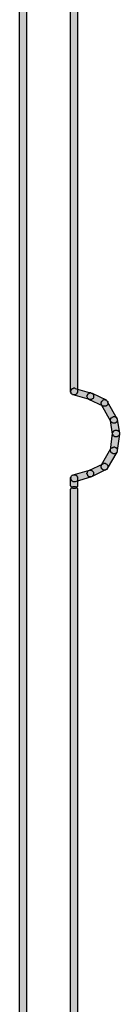
# Model space of a CAD drawing. Extents: x 4.8 to 80.2, y -54.8 to -1.8.
# Drawn here: x 18 to 18.9, y -36 to -26.9 of the extents above; entities that cross this region are included whole.
import ezdxf

# ---------------------------------------------------------------- set-up
doc = ezdxf.new("R2010")
doc.units = 0
doc.layers.add('GRAPHIC', color=30, linetype='Continuous')

msp = doc.modelspace()

# ---------------------------------------------------------------- hatches: boundary and pattern name
at = {"layer": 'GRAPHIC'}
for points in [[(17.9958, -5.3396), (17.9958, -5.3351), (17.9958, -5.3299), (17.9958, -5.3247), (18.0005, -5.3199), (18.0056, -5.3154), (18.0101, -5.3154), (18.0153, -5.3103), (18.0204, -5.3103), (18.0251, -5.3103), (18.0301, -5.3103), (18.0347, -5.3103), (18.0399, -5.3154), (18.0445, -5.3154), (18.0495, -5.3199), (18.0545, -5.3247), (18.0545, -5.3299), (18.0545, -5.3351), (18.0594, -5.3396), (18.0594, -45.8148), (18.0545, -45.8196), (18.0545, -45.8292), (18.0545, -45.8341), (18.0495, -45.8389), (18.0445, -45.8389), (18.0399, -45.8437), (18.0347, -45.8437), (18.0301, -45.8492), (18.0251, -45.8492), (18.0204, -45.8492), (18.0153, -45.8437), (18.0101, -45.8437), (18.0056, -45.8389), (18.0005, -45.8389), (17.9958, -45.8341), (17.9958, -45.8292), (17.9958, -45.8196), (17.9958, -45.8148), (17.9958, -5.3396)], [(18.5338, -30.3261), (18.5338, -30.3306), (18.5338, -30.3354), (18.5289, -30.3403), (18.5289, -30.3458), (18.5239, -30.3506), (18.5188, -30.3554), (18.5143, -30.3554), (18.5095, -30.3554), (18.5045, -30.3554), (18.4995, -30.3554), (18.4948, -30.3554), (18.4897, -30.3554), (18.4845, -30.3506), (18.48, -30.3458), (18.4752, -30.3403), (18.4752, -30.3354), (18.4702, -30.3306), (18.4702, -30.3261), (18.4702, -21.0285), (18.4702, -21.0244), (18.4752, -21.0189), (18.4752, -21.0092), (18.48, -21.0092), (18.4845, -21.0047), (18.4897, -20.9996), (18.4948, -20.9996), (18.4995, -20.9948), (18.5045, -20.9948), (18.5095, -20.9948), (18.5143, -20.9996), (18.5188, -20.9996), (18.5239, -21.0047), (18.5289, -21.0092), (18.5338, -21.0189), (18.5338, -21.0244), (18.5338, -21.0285), (18.5338, -30.3261)], [(18.6659, -30.3403), (18.6709, -30.3403), (18.6753, -30.3458), (18.6803, -30.3506), (18.6853, -30.3554), (18.6853, -30.3599), (18.6853, -30.3651), (18.6853, -30.3747), (18.6853, -30.3799), (18.6853, -30.3847), (18.6803, -30.3895), (18.6753, -30.394), (18.6709, -30.394), (18.6659, -30.3992), (18.6609, -30.3992), (18.6562, -30.3992), (18.6511, -30.3992), (18.6461, -30.3992), (18.4948, -30.3554), (18.4897, -30.3554), (18.4845, -30.3506), (18.48, -30.3458), (18.4752, -30.3458), (18.4752, -30.3403), (18.4752, -30.3354), (18.4702, -30.3261), (18.4702, -30.321), (18.4752, -30.3162), (18.4752, -30.311), (18.48, -30.3065), (18.48, -30.3017), (18.4845, -30.3017), (18.4897, -30.2965), (18.4948, -30.2965), (18.4995, -30.292), (18.5095, -30.292), (18.5143, -30.2965), (18.6659, -30.3403)], [(18.8026, -30.404), (18.8076, -30.4092), (18.8126, -30.414), (18.8173, -30.4192), (18.8173, -30.4243), (18.8173, -30.4285), (18.8173, -30.4388), (18.8173, -30.4433), (18.8173, -30.4481), (18.8126, -30.4529), (18.8076, -30.4581), (18.8026, -30.4581), (18.7978, -30.4629), (18.7932, -30.4629), (18.7882, -30.4629), (18.783, -30.4629), (18.7784, -30.4629), (18.7732, -30.4629), (18.6411, -30.3992), (18.6368, -30.394), (18.6316, -30.3895), (18.6268, -30.3895), (18.6268, -30.3847), (18.6268, -30.3799), (18.6216, -30.3702), (18.6216, -30.3651), (18.6268, -30.3599), (18.6268, -30.3554), (18.6316, -30.3506), (18.6316, -30.3458), (18.6368, -30.3458), (18.6411, -30.3403), (18.6461, -30.3403), (18.6511, -30.3354), (18.6562, -30.3354), (18.6659, -30.3403), (18.6709, -30.3403), (18.8026, -30.404)], [(18.9007, -30.5749), (18.9053, -30.5797), (18.9053, -30.5852), (18.9053, -30.59), (18.9053, -30.5949), (18.9053, -30.6), (18.9007, -30.6049), (18.9007, -30.6097), (18.8955, -30.6145), (18.8908, -30.6145), (18.8858, -30.619), (18.8812, -30.619), (18.876, -30.619), (18.871, -30.619), (18.8617, -30.619), (18.8566, -30.6145), (18.8516, -30.6145), (18.8516, -30.6097), (18.8469, -30.6049), (18.7589, -30.4481), (18.7589, -30.4433), (18.7539, -30.4388), (18.7539, -30.4333), (18.7539, -30.4285), (18.7589, -30.4243), (18.7589, -30.4192), (18.7635, -30.414), (18.7684, -30.4092), (18.7732, -30.404), (18.7784, -30.404), (18.783, -30.3992), (18.7882, -30.3992), (18.7932, -30.404), (18.7978, -30.404), (18.8026, -30.404), (18.8076, -30.4092), (18.8126, -30.414), (18.8126, -30.4192), (18.9007, -30.5749)], [(18.9251, -30.712), (18.9251, -30.7172), (18.9251, -30.722), (18.9251, -30.7268), (18.9199, -30.732), (18.9199, -30.7371), (18.9155, -30.7413), (18.9103, -30.7413), (18.9053, -30.7464), (18.9007, -30.7464), (18.8955, -30.7464), (18.8858, -30.7464), (18.8812, -30.7464), (18.876, -30.7413), (18.871, -30.7413), (18.871, -30.7371), (18.8662, -30.732), (18.8662, -30.7268), (18.8617, -30.722), (18.8419, -30.5949), (18.8419, -30.59), (18.8419, -30.5852), (18.8469, -30.5749), (18.8469, -30.5707), (18.8516, -30.5707), (18.8566, -30.5652), (18.8617, -30.5604), (18.8662, -30.5604), (18.871, -30.5559), (18.876, -30.5559), (18.8812, -30.5559), (18.8858, -30.5604), (18.8908, -30.5604), (18.8955, -30.5652), (18.9007, -30.5707), (18.9007, -30.5749), (18.9053, -30.5797), (18.9053, -30.5852), (18.9251, -30.712)], [(18.9053, -30.8732), (18.9053, -30.8836), (18.9007, -30.8884), (18.9007, -30.8935), (18.8955, -30.8935), (18.8908, -30.8984), (18.8858, -30.9029), (18.8812, -30.9029), (18.876, -30.9029), (18.871, -30.9029), (18.8662, -30.9029), (18.8617, -30.8984), (18.8566, -30.8984), (18.8516, -30.8935), (18.8469, -30.8884), (18.8469, -30.8836), (18.8419, -30.8784), (18.8419, -30.8732), (18.8419, -30.8687), (18.8617, -30.712), (18.8617, -30.7072), (18.8662, -30.7023), (18.871, -30.6979), (18.871, -30.6927), (18.876, -30.6879), (18.8812, -30.6879), (18.8858, -30.6831), (18.8908, -30.6831), (18.9007, -30.6831), (18.9053, -30.6879), (18.9103, -30.6879), (18.9155, -30.6927), (18.9199, -30.6979), (18.9251, -30.7023), (18.9251, -30.7072), (18.9251, -30.712), (18.9251, -30.722), (18.9053, -30.8732)], [(18.8126, -31.04), (18.8126, -31.0448), (18.8076, -31.0496), (18.8026, -31.0496), (18.7978, -31.0551), (18.7932, -31.0551), (18.7882, -31.0551), (18.783, -31.0551), (18.7784, -31.0551), (18.7684, -31.0496), (18.7684, -31.0448), (18.7635, -31.0448), (18.7589, -31.04), (18.7589, -31.0348), (18.7539, -31.03), (18.7539, -31.0255), (18.7539, -31.0155), (18.7589, -31.0107), (18.7589, -31.0055), (18.8469, -30.8543), (18.8516, -30.8491), (18.8566, -30.8491), (18.8566, -30.8443), (18.8662, -30.8443), (18.871, -30.8395), (18.876, -30.8395), (18.8812, -30.8395), (18.8858, -30.8443), (18.8908, -30.8443), (18.8955, -30.8491), (18.9007, -30.8491), (18.9007, -30.8543), (18.9053, -30.8588), (18.9053, -30.8687), (18.9053, -30.8732), (18.9053, -30.8784), (18.9053, -30.8836), (18.9007, -30.8884), (18.8126, -31.04)], [(18.6709, -31.1133), (18.6659, -31.1185), (18.6562, -31.1185), (18.6511, -31.1185), (18.6461, -31.1185), (18.6411, -31.1133), (18.6368, -31.1133), (18.6316, -31.1085), (18.6316, -31.103), (18.6268, -31.0985), (18.6268, -31.0937), (18.6216, -31.0889), (18.6216, -31.0841), (18.6268, -31.0792), (18.6268, -31.0744), (18.6268, -31.0696), (18.6316, -31.0644), (18.6368, -31.0596), (18.6411, -31.0596), (18.7732, -30.9959), (18.7784, -30.991), (18.783, -30.991), (18.7882, -30.991), (18.7932, -30.991), (18.7978, -30.9959), (18.8026, -30.9959), (18.8076, -31.001), (18.8126, -31.0055), (18.8173, -31.0107), (18.8173, -31.0155), (18.8173, -31.0203), (18.8173, -31.0255), (18.8173, -31.03), (18.8173, -31.0348), (18.8126, -31.04), (18.8076, -31.0448), (18.8076, -31.0496), (18.8026, -31.0496), (18.6709, -31.1133)], [(18.5143, -31.1626), (18.5095, -31.1626), (18.4995, -31.1626), (18.4948, -31.1626), (18.4897, -31.1571), (18.4845, -31.1571), (18.48, -31.1526), (18.48, -31.1478), (18.4752, -31.1426), (18.4752, -31.1378), (18.4702, -31.133), (18.4702, -31.1278), (18.4752, -31.1233), (18.4752, -31.1185), (18.4752, -31.1133), (18.48, -31.1085), (18.4845, -31.103), (18.4897, -31.103), (18.4948, -31.0985), (18.6461, -31.0551), (18.6511, -31.0551), (18.6562, -31.0551), (18.6609, -31.0551), (18.6659, -31.0596), (18.6709, -31.0596), (18.6753, -31.0644), (18.6803, -31.0696), (18.6853, -31.0744), (18.6853, -31.0792), (18.6853, -31.0841), (18.6853, -31.0889), (18.6853, -31.0937), (18.6853, -31.0985), (18.6803, -31.103), (18.6753, -31.1085), (18.6753, -31.1133), (18.6709, -31.1133), (18.6659, -31.1185), (18.5143, -31.1626)], [(18.4702, -31.1278), (18.4702, -31.1233), (18.4752, -31.1185), (18.4752, -31.1133), (18.48, -31.1085), (18.4845, -31.103), (18.4897, -31.103), (18.4948, -31.0985), (18.4995, -31.0985), (18.5045, -31.0985), (18.5095, -31.0985), (18.5143, -31.0985), (18.5188, -31.103), (18.5239, -31.103), (18.5289, -31.1085), (18.5289, -31.1133), (18.5338, -31.1185), (18.5338, -31.1233), (18.5338, -31.1278), (18.5338, -31.1912), (18.5338, -31.2015), (18.5338, -31.2064), (18.5289, -31.2105), (18.5289, -31.216), (18.5239, -31.216), (18.5188, -31.2212), (18.5143, -31.226), (18.5095, -31.226), (18.5045, -31.226), (18.4995, -31.226), (18.4948, -31.226), (18.4897, -31.2212), (18.4845, -31.216), (18.48, -31.216), (18.4752, -31.2105), (18.4752, -31.2064), (18.4702, -31.2015), (18.4702, -31.1912), (18.4702, -31.1278)], [(18.5338, -38.8653), (18.5338, -38.8695), (18.5338, -38.875), (18.5289, -38.8798), (18.5289, -38.8839), (18.5239, -38.8894), (18.5188, -38.8894), (18.5143, -38.8943), (18.5095, -38.8943), (18.5045, -38.8943), (18.4995, -38.8943), (18.4948, -38.8943), (18.4897, -38.8894), (18.4845, -38.8894), (18.48, -38.8839), (18.4752, -38.8798), (18.4752, -38.875), (18.4702, -38.8695), (18.4702, -38.8653), (18.4702, -31.2353), (18.4702, -31.2308), (18.4752, -31.226), (18.4752, -31.2212), (18.48, -31.216), (18.4845, -31.2105), (18.4897, -31.2105), (18.4948, -31.2064), (18.4995, -31.2064), (18.5045, -31.2064), (18.5095, -31.2064), (18.5143, -31.2064), (18.5188, -31.2105), (18.5239, -31.2105), (18.5289, -31.216), (18.5289, -31.2212), (18.5338, -31.226), (18.5338, -31.2308), (18.5338, -31.2353), (18.5338, -38.8653)]]:
    msp.add_hatch(color=7, dxfattribs=at).paths.add_polyline_path(points)

# ---------------------------------------------------------------- linework, layer by layer
at = {"layer": 'GRAPHIC', "color": 7}
for points in [[(18.0594, -5.3396), (18.0594, -45.8148), (18.0594, -45.8148), (18.0545, -45.8196), (18.0545, -45.8292), (18.0545, -45.8341), (18.0495, -45.8389), (18.0445, -45.8389), (18.0399, -45.8437), (18.0347, -45.8437), (18.0301, -45.8492), (18.0251, -45.8492), (18.0204, -45.8492), (18.0153, -45.8437), (18.0101, -45.8437), (18.0056, -45.8389), (18.0005, -45.8389), (17.9958, -45.8341), (17.9958, -45.8292), (17.9958, -45.8196), (17.9958, -45.8148), (17.9958, -45.8148), (17.9958, -5.3396)], [(18.5338, -21.0285), (18.5338, -30.3261), (18.5338, -30.3261), (18.5338, -30.3261), (18.5338, -30.3306), (18.5338, -30.3354), (18.5289, -30.3403), (18.5289, -30.3458), (18.5239, -30.3506), (18.5188, -30.3554), (18.5143, -30.3554), (18.5095, -30.3554), (18.5045, -30.3554), (18.4995, -30.3554), (18.4948, -30.3554), (18.4897, -30.3554), (18.4845, -30.3506), (18.48, -30.3458), (18.4752, -30.3403), (18.4752, -30.3354), (18.4702, -30.3306), (18.4702, -30.3261), (18.4702, -30.3261), (18.4702, -21.0285)], [(18.4702, -38.8653), (18.4702, -31.2353), (18.4702, -31.2353), (18.4702, -31.2308), (18.4752, -31.226), (18.4752, -31.2212), (18.48, -31.216), (18.4845, -31.2105), (18.4897, -31.2105), (18.4948, -31.2064), (18.4995, -31.2064), (18.5045, -31.2064), (18.5095, -31.2064), (18.5143, -31.2064), (18.5188, -31.2105), (18.5239, -31.2105), (18.5289, -31.216), (18.5289, -31.2212), (18.5338, -31.226), (18.5338, -31.2308), (18.5338, -31.2353), (18.5338, -31.2353), (18.5338, -38.8653)]]:
    msp.add_lwpolyline(points, dxfattribs=at)
for points in [[(18.6659, -30.3403), (18.6709, -30.3403), (18.6753, -30.3458), (18.6753, -30.3458), (18.6803, -30.3506), (18.6853, -30.3554), (18.6853, -30.3599), (18.6853, -30.3651), (18.6853, -30.3747), (18.6853, -30.3799), (18.6853, -30.3847), (18.6803, -30.3895), (18.6753, -30.394), (18.6709, -30.394), (18.6659, -30.3992), (18.6609, -30.3992), (18.6562, -30.3992), (18.6511, -30.3992), (18.6461, -30.3992), (18.4948, -30.3554), (18.4948, -30.3554), (18.4897, -30.3554), (18.4845, -30.3506), (18.48, -30.3458), (18.4752, -30.3458), (18.4752, -30.3403), (18.4752, -30.3354), (18.4702, -30.3261), (18.4702, -30.321), (18.4752, -30.3162), (18.4752, -30.311), (18.48, -30.3065), (18.48, -30.3017), (18.4845, -30.3017), (18.4897, -30.2965), (18.4948, -30.2965), (18.4995, -30.292), (18.5095, -30.292), (18.5143, -30.2965), (18.5143, -30.2965), (18.6659, -30.3403)], [(18.8026, -30.404), (18.8076, -30.4092), (18.8076, -30.4092), (18.8126, -30.414), (18.8173, -30.4192), (18.8173, -30.4243), (18.8173, -30.4285), (18.8173, -30.4388), (18.8173, -30.4433), (18.8173, -30.4481), (18.8126, -30.4529), (18.8076, -30.4581), (18.8026, -30.4581), (18.7978, -30.4629), (18.7932, -30.4629), (18.7882, -30.4629), (18.783, -30.4629), (18.7784, -30.4629), (18.7732, -30.4629), (18.6411, -30.3992), (18.6368, -30.394), (18.6316, -30.3895), (18.6268, -30.3895), (18.6268, -30.3847), (18.6268, -30.3799), (18.6216, -30.3702), (18.6216, -30.3651), (18.6268, -30.3599), (18.6268, -30.3554), (18.6316, -30.3506), (18.6316, -30.3458), (18.6368, -30.3458), (18.6411, -30.3403), (18.6461, -30.3403), (18.6511, -30.3354), (18.6562, -30.3354), (18.6659, -30.3403), (18.6709, -30.3403), (18.8026, -30.404)], [(18.9007, -30.5749), (18.9053, -30.5797), (18.9053, -30.5852), (18.9053, -30.59), (18.9053, -30.5949), (18.9053, -30.6), (18.9007, -30.6049), (18.9007, -30.6097), (18.8955, -30.6145), (18.8908, -30.6145), (18.8858, -30.619), (18.8812, -30.619), (18.876, -30.619), (18.871, -30.619), (18.8617, -30.619), (18.8566, -30.6145), (18.8516, -30.6145), (18.8516, -30.6097), (18.8469, -30.6049), (18.7589, -30.4481), (18.7589, -30.4433), (18.7539, -30.4388), (18.7539, -30.4333), (18.7539, -30.4285), (18.7589, -30.4243), (18.7589, -30.4192), (18.7635, -30.414), (18.7684, -30.4092), (18.7732, -30.404), (18.7784, -30.404), (18.783, -30.3992), (18.7882, -30.3992), (18.7932, -30.404), (18.7978, -30.404), (18.8026, -30.404), (18.8076, -30.4092), (18.8126, -30.414), (18.8126, -30.4192), (18.9007, -30.5749)], [(18.9251, -30.712), (18.9251, -30.7172), (18.9251, -30.722), (18.9251, -30.7268), (18.9199, -30.732), (18.9199, -30.7371), (18.9155, -30.7413), (18.9103, -30.7413), (18.9053, -30.7464), (18.9007, -30.7464), (18.8955, -30.7464), (18.8858, -30.7464), (18.8812, -30.7464), (18.876, -30.7413), (18.871, -30.7413), (18.871, -30.7371), (18.8662, -30.732), (18.8662, -30.7268), (18.8617, -30.722), (18.8419, -30.5949), (18.8419, -30.59), (18.8419, -30.5852), (18.8469, -30.5749), (18.8469, -30.5707), (18.8516, -30.5707), (18.8566, -30.5652), (18.8617, -30.5604), (18.8662, -30.5604), (18.871, -30.5559), (18.876, -30.5559), (18.8812, -30.5559), (18.8858, -30.5604), (18.8908, -30.5604), (18.8955, -30.5652), (18.9007, -30.5707), (18.9007, -30.5749), (18.9053, -30.5797), (18.9053, -30.5852), (18.9251, -30.712)], [(18.9053, -30.8732), (18.9053, -30.8836), (18.9007, -30.8884), (18.9007, -30.8935), (18.8955, -30.8935), (18.8908, -30.8984), (18.8858, -30.9029), (18.8812, -30.9029), (18.876, -30.9029), (18.871, -30.9029), (18.8662, -30.9029), (18.8617, -30.8984), (18.8566, -30.8984), (18.8516, -30.8935), (18.8469, -30.8884), (18.8469, -30.8836), (18.8419, -30.8784), (18.8419, -30.8732), (18.8419, -30.8687), (18.8617, -30.712), (18.8617, -30.7072), (18.8662, -30.7023), (18.871, -30.6979), (18.871, -30.6927), (18.876, -30.6879), (18.8812, -30.6879), (18.8858, -30.6831), (18.8908, -30.6831), (18.9007, -30.6831), (18.9053, -30.6879), (18.9103, -30.6879), (18.9155, -30.6927), (18.9155, -30.6927), (18.9199, -30.6979), (18.9251, -30.7023), (18.9251, -30.7072), (18.9251, -30.712), (18.9251, -30.722), (18.9053, -30.8732)], [(18.8126, -31.04), (18.8126, -31.0448), (18.8076, -31.0496), (18.8026, -31.0496), (18.7978, -31.0551), (18.7932, -31.0551), (18.7882, -31.0551), (18.783, -31.0551), (18.7784, -31.0551), (18.7684, -31.0496), (18.7684, -31.0448), (18.7635, -31.0448), (18.7589, -31.04), (18.7589, -31.0348), (18.7539, -31.03), (18.7539, -31.0255), (18.7539, -31.0155), (18.7589, -31.0107), (18.7589, -31.0055), (18.8469, -30.8543), (18.8516, -30.8491), (18.8566, -30.8491), (18.8566, -30.8443), (18.8662, -30.8443), (18.871, -30.8395), (18.876, -30.8395), (18.8812, -30.8395), (18.8858, -30.8443), (18.8908, -30.8443), (18.8955, -30.8491), (18.9007, -30.8491), (18.9007, -30.8543), (18.9053, -30.8588), (18.9053, -30.8687), (18.9053, -30.8732), (18.9053, -30.8784), (18.9053, -30.8836), (18.9007, -30.8884), (18.8126, -31.04)], [(18.6709, -31.1133), (18.6659, -31.1185), (18.6562, -31.1185), (18.6511, -31.1185), (18.6461, -31.1185), (18.6411, -31.1133), (18.6368, -31.1133), (18.6316, -31.1085), (18.6316, -31.103), (18.6268, -31.0985), (18.6268, -31.0937), (18.6216, -31.0889), (18.6216, -31.0841), (18.6268, -31.0792), (18.6268, -31.0744), (18.6268, -31.0696), (18.6316, -31.0644), (18.6368, -31.0596), (18.6411, -31.0596), (18.7732, -30.9959), (18.7784, -30.991), (18.783, -30.991), (18.7882, -30.991), (18.7932, -30.991), (18.7978, -30.9959), (18.8026, -30.9959), (18.8076, -31.001), (18.8126, -31.0055), (18.8173, -31.0107), (18.8173, -31.0155), (18.8173, -31.0203), (18.8173, -31.0255), (18.8173, -31.03), (18.8173, -31.0348), (18.8126, -31.04), (18.8076, -31.0448), (18.8076, -31.0496), (18.8026, -31.0496), (18.6709, -31.1133)], [(18.5143, -31.1626), (18.5143, -31.1626), (18.5095, -31.1626), (18.4995, -31.1626), (18.4948, -31.1626), (18.4897, -31.1571), (18.4845, -31.1571), (18.48, -31.1526), (18.48, -31.1478), (18.4752, -31.1426), (18.4752, -31.1378), (18.4702, -31.133), (18.4702, -31.1278), (18.4752, -31.1233), (18.4752, -31.1185), (18.4752, -31.1133), (18.48, -31.1085), (18.4845, -31.103), (18.4897, -31.103), (18.4948, -31.0985), (18.4948, -31.0985), (18.6461, -31.0551), (18.6511, -31.0551), (18.6562, -31.0551), (18.6609, -31.0551), (18.6659, -31.0596), (18.6709, -31.0596), (18.6753, -31.0644), (18.6803, -31.0696), (18.6853, -31.0744), (18.6853, -31.0792), (18.6853, -31.0841), (18.6853, -31.0889), (18.6853, -31.0937), (18.6853, -31.0985), (18.6803, -31.103), (18.6753, -31.1085), (18.6753, -31.1133), (18.6709, -31.1133), (18.6659, -31.1185), (18.5143, -31.1626)], [(18.4702, -31.1278), (18.4702, -31.1278), (18.4702, -31.1233), (18.4752, -31.1185), (18.4752, -31.1133), (18.48, -31.1085), (18.4845, -31.103), (18.4897, -31.103), (18.4948, -31.0985), (18.4995, -31.0985), (18.5045, -31.0985), (18.5095, -31.0985), (18.5143, -31.0985), (18.5188, -31.103), (18.5239, -31.103), (18.5289, -31.1085), (18.5289, -31.1133), (18.5338, -31.1185), (18.5338, -31.1233), (18.5338, -31.1278), (18.5338, -31.1278), (18.5338, -31.1912), (18.5338, -31.1912), (18.5338, -31.2015), (18.5338, -31.2064), (18.5289, -31.2105), (18.5289, -31.216), (18.5239, -31.216), (18.5188, -31.2212), (18.5143, -31.226), (18.5095, -31.226), (18.5045, -31.226), (18.4995, -31.226), (18.4948, -31.226), (18.4897, -31.2212), (18.4845, -31.216), (18.48, -31.216), (18.4752, -31.2105), (18.4752, -31.2064), (18.4702, -31.2015), (18.4702, -31.1912), (18.4702, -31.1912), (18.4702, -31.1278)]]:
    msp.add_lwpolyline(points, close=True, dxfattribs=at)

doc.saveas('drawing.dxf')
